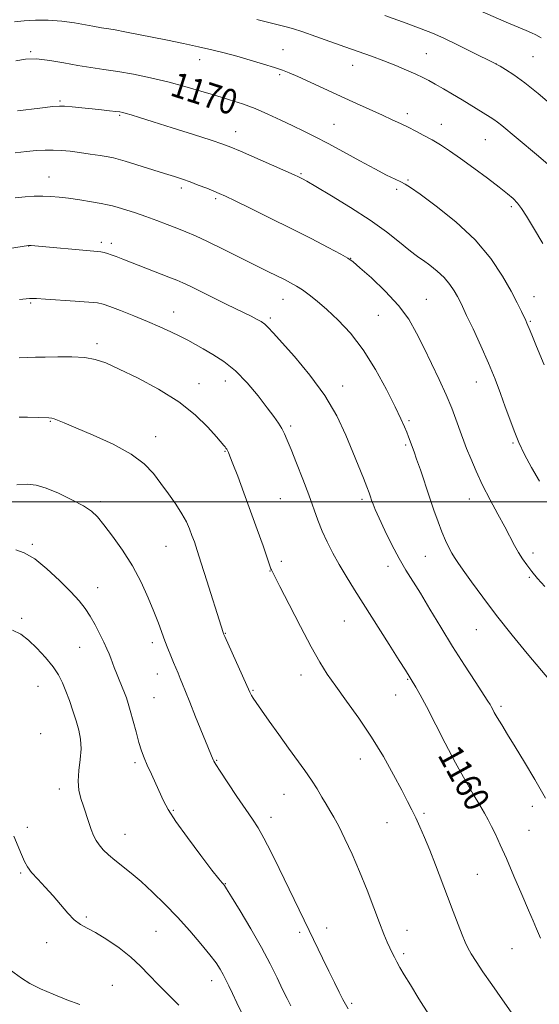
# Model space of a CAD drawing. Extents: x 2157300 to 2160200, y 332300 to 335200.
# Drawn here: x 2159577 to 2159743, y 332840 to 333154 of the extents above; entities that cross this region are included whole.
import ezdxf

# ---------------------------------------------------------------- set-up
doc = ezdxf.new("R2010")
doc.units = 0
doc.header["$MEASUREMENT"] = 0
for name, color, linetype, lineweight in [('32000', 7, 'Continuous', 0), ('DTM SPOT ELEVATION', 2, 'Continuous', 13), ('INDEX CONTOUR', 41, 'Continuous', 13), ('INDEX CONTOUR LABEL', 244, 'Continuous', 0), ('INTERMEDIATE CONTOUR', 44, 'Continuous', 0)]:
    doc.layers.add(name, color=color, linetype=linetype, lineweight=lineweight)
doc.styles.add('Style-ITALICS', font='ITALICS.shx')

msp = doc.modelspace()

# ---------------------------------------------------------------- linework, layer by layer
at = {"layer": '32000', "flags": 128}
msp.add_lwpolyline([(2157500, 333000), (2160000, 333000)], dxfattribs=at)
at = {"layer": 'DTM SPOT ELEVATION'}
for p in [(2159580.43, 333143.67, 1170.17), (2159661.08, 333144.37, 1172.88), (2159706.78, 333143.02, 1174.88), (2159634.4, 333141.13, 1171.36), (2159683.32, 333139.36, 1173.33), (2159729.11, 333139.86, 1176.01), (2159740.84, 333142.14, 1176.99), (2159659.93, 333136.39, 1171.75), (2159589.82, 333127.99, 1168.22), (2159608.88, 333123.4, 1167.83), (2159700.73, 333123.87, 1172.45), (2159677.28, 333120.53, 1170.87), (2159711.64, 333120.52, 1172.69), (2159645.88, 333118.19, 1168.68), (2159725.61, 333115.6, 1173.1), (2159666.84, 333104.74, 1168.16), (2159586.31, 333103.66, 1164.74), (2159700.96, 333102.69, 1170.16), (2159628.53, 333100.19, 1165.61), (2159697.29, 333099.78, 1169.7), (2159639.53, 333096.74, 1165.73), (2159733.93, 333094.2, 1171.68), (2159603.08, 333082.89, 1162.37), (2159606.25, 333082.53, 1162.43), (2159579.82, 333081.63, 1161.97), (2159682.63, 333077.68, 1166.03), (2159661.05, 333064.63, 1163.25), (2159706.85, 333064.65, 1166.85), (2159741.17, 333065.49, 1170.68), (2159580.5, 333063.48, 1159.81), (2159626.11, 333060.57, 1160.72), (2159656.95, 333058.71, 1162.28), (2159691.52, 333059.49, 1165), (2159740.04, 333057.67, 1170.15), (2159601.62, 333050.47, 1158.39), (2159642.6, 333038.59, 1159.32), (2159634.25, 333037.7, 1158.65), (2159680.07, 333036.95, 1162.53), (2159722.75, 333038.27, 1167.23), (2159701.28, 333025.9, 1164.23), (2159586.69, 333025.74, 1155.89), (2159663.49, 333024.17, 1160.29), (2159620.38, 333020.82, 1156.64), (2159700.17, 333018.17, 1163.78), (2159734.45, 333018.75, 1167.81), (2159642.56, 333016.1, 1157.91), (2159660.19, 333001.03, 1159), (2159686.27, 333000.74, 1161.68), (2159720.5, 333000.91, 1165.33), (2159602.7, 333000.06, 1154.33), (2159581.01, 332986.39, 1152.19), (2159623.67, 332985.76, 1155.11), (2159706.47, 332982.6, 1163.16), (2159740.88, 332983.71, 1166.45), (2159660.48, 332981.03, 1158.38), (2159694.59, 332979.44, 1161.42), (2159656.9, 332977.96, 1157.95), (2159739.75, 332975.87, 1165.82), (2159601.91, 332972.58, 1152.68), (2159601.91, 332972.58, 1152.68), (2159577.62, 332962.84, 1150.33), (2159680.68, 332961.96, 1159.12), (2159642.59, 332958.06, 1156.06), (2159722.79, 332959.19, 1163.15), (2159596.07, 332953.59, 1151.11), (2159619.28, 332954.99, 1153.57), (2159620.91, 332945.08, 1153.33), (2159666.8, 332944.74, 1157.43), (2159582.82, 332941.08, 1149.09), (2159700.82, 332943.36, 1159.89), (2159651.47, 332939.83, 1156.12), (2159697.04, 332938.34, 1159.21), (2159619.82, 332937.5, 1152.95), (2159730.71, 332934.7, 1162.31), (2159583.67, 332925.93, 1148.6), (2159613.82, 332916.71, 1151.69), (2159639.86, 332917.51, 1154.1), (2159685.73, 332917.86, 1157.31), (2159589.62, 332908.32, 1149.54), (2159661.32, 332906.65, 1155.19), (2159626.06, 332901.48, 1152.14), (2159706.06, 332900.57, 1158.28), (2159740.69, 332902.75, 1161.45), (2159657.19, 332899.31, 1154.52), (2159694.23, 332897.56, 1157.14), (2159579.37, 332896.04, 1148.47), (2159610.56, 332893.86, 1150.79), (2159739.59, 332895.1, 1160.98), (2159577.28, 332881.47, 1147.78), (2159642.66, 332878.13, 1152.07), (2159723.07, 332881.11, 1158.98), (2159598.29, 332867.49, 1148.22), (2159620.49, 332862.87, 1149.05), (2159666.37, 332862.55, 1153.67), (2159675.04, 332863.94, 1154.6), (2159700.69, 332863.17, 1156.65), (2159585.62, 332859.31, 1147.44), (2159734.17, 332857.35, 1159.13), (2159699.62, 332855.72, 1156.3), (2159638.24, 332847.18, 1149.43), (2159606.59, 332845.69, 1146.91), (2159683.02, 332839.88, 1154.25)]:
    msp.add_point(p, dxfattribs=at)
at = {"layer": 'INDEX CONTOUR', "flags": 128}
for points, elevation in [([(2159575.714, 333140.83), (2159578.789, 333141.29), (2159582.348, 333141.373), (2159586.533, 333140.923), (2159591.062, 333140.141), (2159595.545, 333139.312), (2159599.721, 333138.65), (2159603.84, 333138.064), (2159608.281, 333137.3879), (2159613.3111, 333136.492), (2159618.745, 333135.376), (2159624.288, 333134.076), (2159629.68, 333132.638), (2159634.8, 333131.15), (2159639.565, 333129.712), (2159643.936, 333128.379), (2159648.057, 333127.036), (2159652.119, 333125.525), (2159656.252, 333123.746), (2159660.333, 333121.833), (2159664.179, 333119.98), (2159667.717, 333118.295), (2159671.314, 333116.548), (2159675.446, 333114.424), (2159680.389, 333111.743), (2159685.61, 333108.858), (2159690.375, 333106.257), (2159694.102, 333104.318), (2159696.815, 333102.99), (2159698.69, 333102.111), (2159700.043, 333101.431), (2159701.759, 333100.348), (2159704.862, 333098.167), (2159709.994, 333094.403), (2159716.262, 333089.384), (2159722.394, 333083.647), (2159727.362, 333077.716), (2159731.125, 333072.079), (2159733.891, 333067.212), (2159735.86, 333063.481), (2159737.1959, 333060.806), (2159738.602, 333057.835), (2159738.958, 333057.048), (2159739.253, 333056.332), (2159739.652, 333055.3129), (2159740.456, 333053.31), (2159742.006, 333049.564), (2159744.481, 333043.695)], 1170), ([(2159576.869, 333064.637), (2159580.074, 333064.887), (2159582.369, 333064.898), (2159585.226, 333064.724), (2159594.718, 333064.072), (2159599.081, 333063.7509), (2159601.787, 333063.487), (2159603.614, 333063.096), (2159605.769, 333062.337), (2159609.145, 333061.05), (2159613.371, 333059.395), (2159617.763, 333057.61), (2159621.748, 333055.894), (2159625.212, 333054.306), (2159628.1499, 333052.863), (2159630.625, 333051.555), (2159635.533, 333048.815), (2159638.639, 333047.061), (2159642.165, 333044.785), (2159645.9039, 333041.766), (2159649.634, 333037.932), (2159653.084, 333033.804), (2159655.969, 333030.054), (2159658.0871, 333027.189), (2159659.568, 333025.063), (2159660.6249, 333023.366), (2159661.482, 333021.748), (2159662.399, 333019.698), (2159663.6419, 333016.663), (2159665.38, 333012.318), (2159667.368, 333007.239), (2159669.262, 333002.227), (2159672.157, 332994.144), (2159673.523, 332990.655), (2159675.104, 332987.1771), (2159676.923, 332983.639), (2159678.962, 332980.014), (2159681.239, 332976.219), (2159683.912, 332971.936), (2159694.975, 332954.4691), (2159698.175, 332949.393), (2159700.114, 332946.293), (2159703.512, 332940.783), (2159704.862, 332938.409), (2159706.873, 332934.625), (2159712.841, 332922.898), (2159716.132, 332916.619), (2159719.169, 332911.168), (2159721.7949, 332906.699), (2159723.9, 332903.206), (2159725.434, 332900.602), (2159726.602, 332898.489), (2159727.671, 332896.39), (2159728.885, 332893.853), (2159730.404, 332890.5311), (2159732.365, 332886.1), (2159734.802, 332880.486), (2159737.33, 332874.599), (2159739.461, 332869.595), (2159740.88, 332866.232), (2159741.973, 332863.686), (2159743.3, 332860.731)], 1160), ([(2159574.667, 332959.061), (2159577.349, 332957.715), (2159579.748, 332955.839), (2159582.443, 332953.27), (2159585.208, 332950.306), (2159587.6169, 332947.358), (2159589.366, 332944.721), (2159590.631, 332942.217), (2159591.711, 332939.552), (2159592.836, 332936.523), (2159593.971, 332933.288), (2159595.015, 332930.101), (2159595.866, 332927.129), (2159596.4191, 332924.218), (2159596.57, 332921.13), (2159596.292, 332917.717), (2159595.864, 332914.194), (2159595.641, 332910.869), (2159595.891, 332907.958), (2159596.519, 332905.336), (2159597.34, 332902.785), (2159599.033, 332897.611), (2159599.818, 332895.336), (2159600.551, 332893.483), (2159601.344, 332891.924), (2159602.3379, 332890.465), (2159603.652, 332888.9409), (2159605.317, 332887.312), (2159607.341, 332885.569), (2159612.5321, 332881.467), (2159615.754, 332878.764), (2159619.399, 332875.436), (2159623.325, 332871.589), (2159627.353, 332867.389), (2159631.286, 332863.041), (2159634.84, 332858.909), (2159637.71, 332855.394), (2159639.694, 332852.774), (2159641.003, 332850.8119), (2159641.949, 332849.147), (2159642.816, 332847.444), (2159643.758, 332845.48), (2159644.899, 332843.059), (2159646.32, 332840.074), (2159647.937, 332836.766)], 1150)]:
    msp.add_lwpolyline(points, dxfattribs=dict(at, elevation=elevation))
at = {"layer": 'INTERMEDIATE CONTOUR', "flags": 128}
for points, elevation in [([(2159719.861, 333158.52), (2159732.281, 333153.171), (2159736.123, 333151.535), (2159738.714, 333150.453), (2159740.407, 333149.731), (2159741.829, 333149.048), (2159743.491, 333148.136)], 1178), ([(2159693.518, 333155.28), (2159700.325, 333152.8209), (2159705.144, 333151.0461), (2159708.739, 333149.612), (2159712.406, 333147.968), (2159717.035, 333145.753), (2159721.895, 333143.369), (2159728.114, 333140.274), (2159729.302, 333139.659), (2159730.378, 333139.063), (2159732.148, 333138.043), (2159734.779, 333136.353), (2159738.279, 333133.801), (2159742.526, 333130.354), (2159746.877, 333126.634)], 1176), ([(2159575.272, 333153.278), (2159578.415, 333153.597), (2159582.057, 333153.79), (2159586.1, 333153.746), (2159590.381, 333153.3991), (2159594.482, 333152.87), (2159597.924, 333152.3229), (2159600.362, 333151.8919), (2159603.134, 333151.363), (2159605.442, 333150.986), (2159607.471, 333150.625), (2159610.556, 333150.0341), (2159624.209, 333147.328), (2159629.268, 333146.304), (2159634.032, 333145.294), (2159638.276, 333144.319), (2159642.242, 333143.322), (2159646.2841, 333142.224), (2159650.608, 333140.987), (2159654.81, 333139.742), (2159658.334, 333138.663), (2159660.865, 333137.8349), (2159663.054, 333136.995), (2159665.794, 333135.796), (2159669.731, 333133.993), (2159679.65, 333129.416), (2159684.555, 333127.182), (2159692.839, 333123.4271), (2159695.941, 333121.994), (2159698.55, 333120.756), (2159700.98, 333119.568), (2159703.485, 333118.311), (2159706.07, 333116.961), (2159708.679, 333115.518), (2159711.316, 333113.944), (2159714.228, 333112.0551), (2159717.722, 333109.626), (2159721.932, 333106.568), (2159726.298, 333103.317), (2159730.084, 333100.445), (2159732.75, 333098.357), (2159734.537, 333096.803), (2159735.879, 333095.366), (2159737.192, 333093.627), (2159738.811, 333091.15), (2159741.052, 333087.495), (2159744.062, 333082.494)], 1172), ([(2159652.652, 333153.954), (2159661.176, 333151.853), (2159664.036, 333151.071), (2159667.416, 333150.019), (2159671.533, 333148.599), (2159680.765, 333145.28), (2159689.319, 333142.272), (2159693.28, 333140.812), (2159697.074, 333139.302), (2159700.528, 333137.8349), (2159703.425, 333136.544), (2159705.66, 333135.496), (2159707.5879, 333134.514), (2159709.6761, 333133.3589), (2159712.269, 333131.857), (2159715.22, 333130.1091), (2159718.26, 333128.281), (2159727.239, 333122.813), (2159728.406, 333122.072), (2159729.542, 333121.248), (2159730.939, 333120.114), (2159735.485, 333116.276), (2159742.589, 333110.356), (2159745.679, 333107.73)], 1174), ([(2159576.24, 333124.774), (2159583.385, 333125.694), (2159587.542, 333126.205), (2159589.651, 333126.357), (2159591.302, 333126.27), (2159593.744, 333126.049), (2159596.839, 333125.753), (2159600.106, 333125.43), (2159603.118, 333125.122), (2159605.67, 333124.848), (2159607.614, 333124.626), (2159608.896, 333124.4551), (2159609.852, 333124.268), (2159610.911, 333123.983), (2159612.525, 333123.503), (2159615.22, 333122.671), (2159619.544, 333121.315), (2159625.689, 333119.375), (2159632.418, 333117.238), (2159638.141, 333115.403), (2159641.788, 333114.189), (2159644.38, 333113.21), (2159647.457, 333111.9), (2159657.3401, 333107.582), (2159664.638, 333104.361), (2159665.986, 333103.747), (2159666.612, 333103.442), (2159667.228, 333103.117), (2159668.608, 333102.335), (2159671.543, 333100.634), (2159676.497, 333097.72), (2159682.646, 333093.975), (2159688.836, 333089.951), (2159694.105, 333086.151), (2159698.239, 333082.895), (2159701.212, 333080.452), (2159703.11, 333078.955), (2159704.464, 333077.988), (2159705.917, 333076.996), (2159707.9359, 333075.545), (2159710.279, 333073.684), (2159712.525, 333071.585), (2159714.338, 333069.42), (2159715.712, 333067.3621), (2159716.7219, 333065.585), (2159717.494, 333064.11), (2159718.357, 333062.3401), (2159719.6881, 333059.526), (2159721.733, 333055.176), (2159724.196, 333049.828), (2159726.648, 333044.28), (2159728.748, 333039.179), (2159730.51, 333034.572), (2159732.037, 333030.356), (2159733.437, 333026.425), (2159734.843, 333022.652), (2159736.389, 333018.906), (2159738.201, 333015.057), (2159740.356, 333010.978), (2159742.924, 333006.5401)], 1168), ([(2159575.501, 333111.42), (2159579.146, 333111.835), (2159582.281, 333112.114), (2159585.044, 333112.259), (2159587.642, 333112.271), (2159590.265, 333112.15), (2159593.044, 333111.9), (2159596.095, 333111.521), (2159599.429, 333111.035), (2159602.638, 333110.524), (2159605.208, 333110.091), (2159606.874, 333109.78), (2159608.366, 333109.403), (2159610.661, 333108.715), (2159623.172, 333104.849), (2159626.422, 333103.831), (2159628.962, 333102.997), (2159631.354, 333102.146), (2159634.001, 333101.138), (2159636.667, 333100.082), (2159638.9569, 333099.153), (2159640.706, 333098.42), (2159642.656, 333097.537), (2159645.777, 333096.052), (2159650.737, 333093.6559), (2159656.99, 333090.596), (2159663.689, 333087.258), (2159670.0399, 333084.015), (2159675.47, 333081.183), (2159679.462, 333079.067), (2159681.793, 333077.7731), (2159683.427, 333076.621), (2159685.627, 333074.737), (2159689.27, 333071.494), (2159693.716, 333067.274), (2159697.9399, 333062.707), (2159701.176, 333058.277), (2159703.683, 333053.871), (2159705.975, 333049.229), (2159708.437, 333044.198), (2159710.925, 333039.056), (2159713.166, 333034.189), (2159714.945, 333029.924), (2159716.29, 333026.356), (2159718.045, 333021.362), (2159718.771, 333019.386), (2159719.694, 333017.009), (2159721.002, 333013.783), (2159722.713, 333009.812), (2159724.803, 333005.338), (2159727.204, 333000.627), (2159729.66, 332996.04), (2159731.868, 332991.962), (2159735.003, 332986.042), (2159736.243, 332983.827), (2159737.5091, 332981.81), (2159738.899, 332979.843), (2159740.49, 332977.795), (2159742.363, 332975.535), (2159744.619, 332972.913)], 1166), ([(2159575.532, 333097.027), (2159578.718, 333097.359), (2159581.628, 333097.542), (2159584.312, 333097.59), (2159586.86, 333097.51), (2159589.524, 333097.289), (2159592.595, 333096.91), (2159596.211, 333096.376), (2159599.882, 333095.784), (2159602.968, 333095.254), (2159605.049, 333094.857), (2159606.609, 333094.485), (2159608.353, 333093.98), (2159610.825, 333093.224), (2159613.9, 333092.241), (2159617.291, 333091.092), (2159620.736, 333089.842), (2159624.076, 333088.5669), (2159627.18, 333087.347), (2159630.034, 333086.197), (2159633.104, 333084.876), (2159636.976, 333083.081), (2159641.985, 333080.64), (2159656.386, 333073.464), (2159661.525, 333070.92), (2159663.473, 333069.917), (2159665.324, 333068.871), (2159667.255, 333067.631), (2159669.432, 333066.05), (2159671.984, 333064.003), (2159675.032, 333061.371), (2159678.633, 333058.026), (2159682.598, 333053.808), (2159686.676, 333048.547), (2159690.608, 333042.278), (2159694.105, 333035.85), (2159696.873, 333030.316), (2159698.716, 333026.456), (2159699.84, 333023.956), (2159700.55, 333022.232), (2159701.106, 333020.792), (2159702.911, 333015.943), (2159703.715, 333013.655), (2159704.901, 333010.174), (2159707.844, 333001.4671), (2159709.2611, 332997.338), (2159710.577, 332993.646), (2159711.814, 332990.414), (2159712.983, 332987.662), (2159714.054, 332985.395), (2159714.984, 332983.616), (2159715.808, 332982.214), (2159716.863, 332980.635), (2159718.56, 332978.214), (2159721.223, 332974.451), (2159724.818, 332969.507), (2159729.225, 332963.709), (2159734.205, 332957.476), (2159739.056, 332951.596), (2159746.479, 332942.777)], 1164), ([(2159571.067, 333080.483), (2159579.803, 333081.86), (2159579.9231, 333081.858), (2159580.627, 333081.804), (2159601.793, 333079.927), (2159602.892, 333079.784), (2159603.883, 333079.588), (2159604.95, 333079.3), (2159606.203, 333078.892), (2159607.78, 333078.323), (2159609.926, 333077.507), (2159624.626, 333071.764), (2159627.1191, 333070.771), (2159629.094, 333069.919), (2159631.4479, 333068.802), (2159634.8129, 333067.139), (2159642.684, 333063.225), (2159645.981, 333061.617), (2159650.84, 333059.268), (2159652.625, 333058.36), (2159654.085, 333057.525), (2159655.276, 333056.687), (2159656.357, 333055.681), (2159657.8889, 333053.993), (2159664.688, 333046.373), (2159669.636, 333040.481), (2159674.399, 333033.988), (2159678.205, 333027.479), (2159681.11, 333021.316), (2159683.38, 333015.802), (2159686.707, 333007.519), (2159687.793, 333004.785), (2159688.509, 333002.919), (2159688.979, 333001.623), (2159689.3521, 333000.539), (2159689.791, 332999.302), (2159690.508, 332997.51), (2159691.729, 332994.7531), (2159693.583, 332990.817), (2159695.834, 332986.277), (2159698.147, 332981.907), (2159700.296, 332978.229), (2159704.961, 332970.784), (2159707.986, 332965.757), (2159711.45, 332959.947), (2159715.181, 332953.814), (2159718.958, 332947.8409), (2159722.377, 332942.591), (2159726.479, 332936.389), (2159727.169, 332935.3069), (2159727.511, 332934.69), (2159727.908, 332933.92), (2159728.528, 332932.766), (2159729.484, 332931.091), (2159730.876, 332928.766), (2159732.761, 332925.685), (2159735.186, 332921.7479), (2159738.147, 332916.913), (2159741.446, 332911.381), (2159744.833, 332905.412)], 1162), ([(2159576.772, 333045.954), (2159579.4921, 333046.0931), (2159582.053, 333046.137), (2159585.122, 333046.1761), (2159589.134, 333046.256), (2159593.58, 333046.267), (2159597.72, 333046.0611), (2159601.103, 333045.477), (2159604.435, 333044.32), (2159608.71, 333042.384), (2159614.576, 333039.539), (2159621.283, 333035.967), (2159627.7349, 333031.926), (2159633.025, 333027.719), (2159637.014, 333023.829), (2159639.754, 333020.781), (2159642.147, 333018.012), (2159642.525, 333017.546), (2159642.814, 333017.159), (2159643.081, 333016.762), (2159643.331, 333016.335), (2159643.605, 333015.768), (2159644.096, 333014.57), (2159645.036, 333012.155), (2159646.577, 333008.137), (2159648.551, 333002.907), (2159650.713, 332997.055), (2159652.824, 332991.181), (2159654.672, 332985.927), (2159657.21, 332978.6561), (2159657.373, 332978.267), (2159660.077, 332972.995), (2159663.025, 332967.215), (2159666.617, 332960.231), (2159670.054, 332953.693), (2159672.778, 332948.8019), (2159675.176, 332944.9549), (2159677.876, 332941.101), (2159681.3291, 332936.408), (2159685.29, 332930.921), (2159689.337, 332924.907), (2159693.095, 332918.689), (2159696.357, 332912.817), (2159698.96, 332907.895), (2159700.824, 332904.316), (2159702.2, 332901.618), (2159703.42, 332899.126), (2159704.76, 332896.263), (2159706.27, 332892.8519), (2159707.942, 332888.813), (2159709.757, 332884.139), (2159713.542, 332874.022), (2159715.352, 332869.242), (2159716.97, 332865.046), (2159718.282, 332861.712), (2159719.243, 332859.37), (2159720.099, 332857.561), (2159721.165, 332855.678), (2159722.717, 332853.203), (2159724.867, 332849.965), (2159727.687, 332845.883), (2159731.131, 332841.025), (2159734.688, 332836.05)], 1158), ([(2159576.8419, 333027.067), (2159579.417, 333027.015), (2159586.3, 333026.817), (2159587.176, 333026.73), (2159587.923, 333026.522), (2159589.066, 333026.084), (2159591.191, 333025.208), (2159594.892, 333023.662), (2159600.439, 333021.306), (2159606.784, 333018.386), (2159612.552, 333015.241), (2159616.715, 333012.137), (2159619.637, 333009.041), (2159622.0301, 333005.848), (2159624.442, 333002.509), (2159626.77, 332999.203), (2159628.746, 332996.171), (2159630.181, 332993.582), (2159631.193, 332991.343), (2159631.977, 332989.289), (2159632.729, 332987.176), (2159633.655, 332984.429), (2159634.959, 332980.388), (2159636.739, 332974.747), (2159641.273, 332960.282), (2159641.937, 332958.255), (2159642.079, 332957.887), (2159642.475, 332956.9909), (2159650.47, 332939.273), (2159650.685, 332938.826), (2159651.022, 332938.218), (2159651.559, 332937.359), (2159652.521, 332935.922), (2159654.174, 332933.52), (2159656.666, 332929.941), (2159659.676, 332925.668), (2159662.766, 332921.363), (2159668.03, 332914.202), (2159670.146, 332911.172), (2159671.939, 332908.339), (2159673.464, 332905.742), (2159674.787, 332903.459), (2159675.998, 332901.46), (2159677.281, 332899.303), (2159678.843, 332896.438), (2159680.827, 332892.46), (2159683.115, 332887.526), (2159685.523, 332881.936), (2159687.8771, 332876.039), (2159690.0321, 332870.379), (2159691.8551, 332865.55), (2159693.252, 332861.981), (2159694.308, 332859.453), (2159695.146, 332857.583), (2159695.887, 332856.025), (2159696.618, 332854.581), (2159697.42, 332853.089), (2159698.401, 332851.353), (2159699.766, 332849.032), (2159701.749, 332845.749), (2159704.471, 332841.315), (2159707.61, 332836.293)], 1156), ([(2159576.07, 333005.424), (2159579.343, 333005.6459), (2159582.201, 333005.36), (2159585.385, 333004.41), (2159589.374, 333002.739), (2159593.614, 333000.681), (2159597.292, 332998.669), (2159599.856, 332996.964), (2159601.798, 332995.155), (2159603.876, 332992.658), (2159606.639, 332989.05), (2159609.832, 332984.545), (2159612.9951, 332979.517), (2159615.746, 332974.338), (2159618.024, 332969.359), (2159619.8431, 332964.9309), (2159621.243, 332961.299), (2159623.3259, 332955.655), (2159624.281, 332953.159), (2159625.212, 332950.827), (2159626.08, 332948.734), (2159627.572, 332945.264), (2159628.255, 332943.636), (2159628.971, 332941.833), (2159629.903, 332939.449), (2159631.263, 332936.026), (2159633.148, 332931.372), (2159638.732, 332917.641), (2159638.958, 332917.164), (2159639.565, 332916.164), (2159640.965, 332914.005), (2159643.39, 332910.334), (2159646.34, 332905.91), (2159649.136, 332901.774), (2159651.287, 332898.6371), (2159653.067, 332895.902), (2159654.9361, 332892.644), (2159657.239, 332888.2), (2159659.835, 332882.947), (2159669.406, 332863.108), (2159673.647, 332854.281), (2159675.631, 332850.202), (2159677.459, 332846.509), (2159679.021, 332843.406), (2159680.191, 332841.116), (2159680.966, 332839.646), (2159681.83, 332838.136)], 1154), ([(2159575.732, 332984.672), (2159578.435, 332983.7451), (2159581.747, 332981.818), (2159585.664, 332978.6561), (2159589.702, 332974.858), (2159593.262, 332971.231), (2159595.9051, 332968.365), (2159597.85, 332965.972), (2159599.478, 332963.546), (2159601.083, 332960.735), (2159602.601, 332957.799), (2159603.8799, 332955.153), (2159604.813, 332953.101), (2159605.485, 332951.501), (2159606.023, 332950.103), (2159607.128, 332947.111), (2159607.829, 332945.298), (2159608.678, 332943.206), (2159610.39, 332939.051), (2159611.035, 332937.383), (2159611.616, 332935.653), (2159612.285, 332933.3501), (2159614.112, 332926.549), (2159615.047, 332923.181), (2159615.866, 332920.522), (2159616.694, 332918.258), (2159617.7041, 332915.882), (2159619.004, 332913.037), (2159620.435, 332909.966), (2159622.931, 332904.526), (2159624.405, 332901.765), (2159626.828, 332897.995), (2159630.546, 332892.784), (2159634.757, 332887.135), (2159638.369, 332882.405), (2159640.562, 332879.602), (2159641.597, 332878.344), (2159642.005, 332877.901), (2159642.313, 332877.532), (2159643.015, 332876.465), (2159644.601, 332873.918), (2159647.361, 332869.413), (2159650.791, 332863.676), (2159654.19, 332857.736), (2159656.993, 332852.451), (2159659.195, 332847.985), (2159660.927, 332844.334), (2159662.325, 332841.44), (2159663.5401, 332839.058)], 1152), ([(2159575.1019, 332893.247), (2159577.5, 332887.3641), (2159578.442, 332885.213), (2159579.419, 332883.463), (2159580.764, 332881.683), (2159582.708, 332879.53), (2159585.077, 332877.017), (2159587.595, 332874.246), (2159592.302, 332868.6651), (2159594.389, 332866.507), (2159596.331, 332865.074), (2159598.461, 332863.932), (2159601.187, 332862.49), (2159604.746, 332860.311), (2159608.699, 332857.584), (2159612.441, 332854.654), (2159615.541, 332851.786), (2159618.286, 332848.914), (2159621.141, 332845.896), (2159627.756, 332839.329)], 1148), ([(2159568.018, 332858.411), (2159568.405, 332857.251), (2159569.553, 332855), (2159571.1051, 332853.047), (2159573.012, 332851.2751), (2159575.161, 332849.599), (2159577.502, 332847.943), (2159580.222, 332846.267), (2159583.569, 332844.544), (2159587.656, 332842.769), (2159592.052, 332841.042), (2159596.193, 332839.489)], 1146)]:
    msp.add_lwpolyline(points, dxfattribs=dict(at, elevation=elevation))

# ---------------------------------------------------------------- texts
at = {"layer": 'INDEX CONTOUR LABEL', "style": 'Style-ITALICS', "width": 0.875}
for s, rotation, p in [('1170', 342, (2159624.626, 333129.852, 1170)), ('1160', 298.899998, (2159710.264, 332919.2, 1160))]:
    msp.add_text(s, height=8, rotation=rotation, dxfattribs=at).set_placement(p)

doc.saveas('drawing.dxf')
